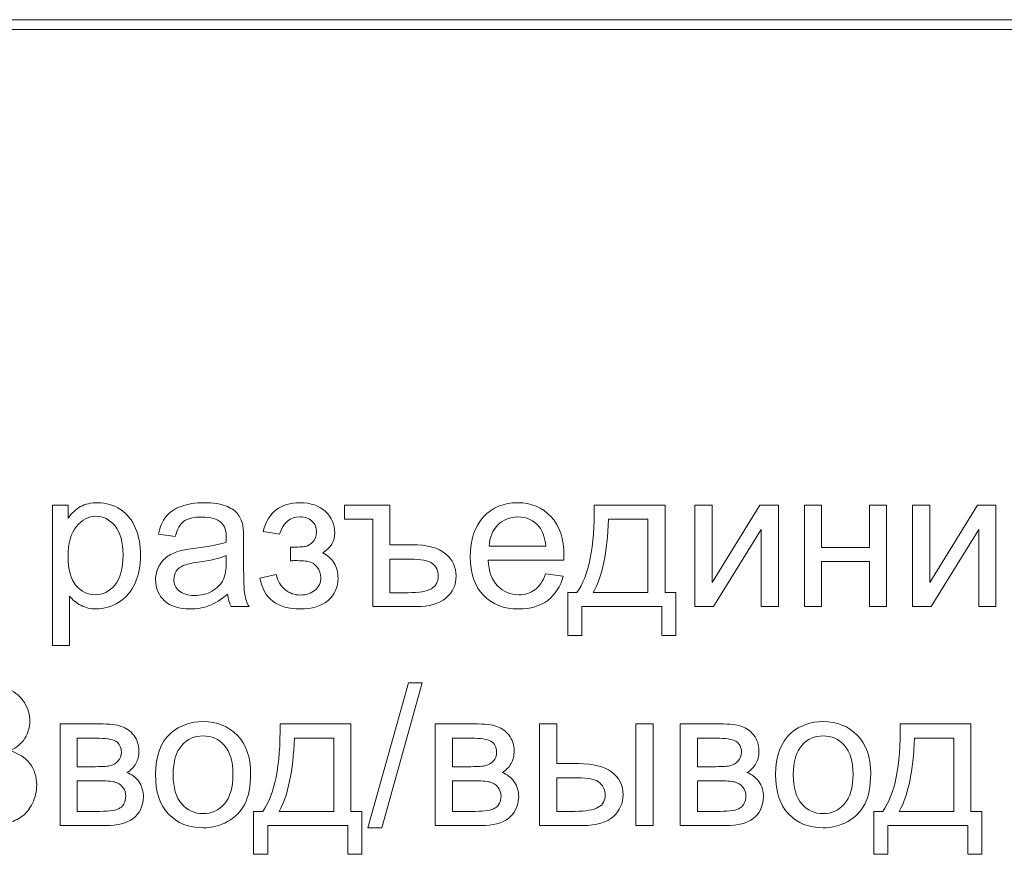
# Model space of a CAD drawing. Units: millimetres. Extents: x -288 to 288, y -127 to 127.
# Drawn here: x 15 to 32, y 17 to 31 of the extents above; entities that cross this region are included whole.
import ezdxf

# ---------------------------------------------------------------- set-up
doc = ezdxf.new("R2010")
doc.units = ezdxf.units.MM
doc.header["$MEASUREMENT"] = 0
doc.layers.add('Layer 1', color=7, linetype='Continuous')

msp = doc.modelspace()

# ---------------------------------------------------------------- linework, layer by layer
at = {"layer": 'Layer 1', "lineweight": 9}
msp.add_open_spline([(0.0635, 30.9678), (0.0635, 30.9678), (44.5135, 30.9678), (44.5135, 30.9678), (44.5135, 30.9678), (44.5135, 30.9678), (44.5135, 31.1371), (44.5135, 31.1371), (44.5135, 31.1371), (44.5135, 31.1371), (0.0635, 31.1371), (0.0635, 31.1371), (0.0635, 31.1371), (0.0635, 31.1371), (0.0635, 30.9678), (0.0635, 30.9678)], degree=3, knots=[0, 0, 0, 0, 0.2, 0.2, 0.2, 0.2, 0.4, 0.4, 0.4, 0.4, 0.6, 0.6, 0.6, 0.6, 1, 1, 1, 1], dxfattribs=at)
at = {"layer": 'Layer 1', "color": 250, "lineweight": 9}
for points, knots in [([(15.5515, 20.4302), (15.5515, 20.4302), (15.5515, 22.8337), (15.5515, 22.8337), (15.5515, 22.8337), (15.5515, 22.8337), (15.8196, 22.8337), (15.8196, 22.8337), (15.8196, 22.8337), (15.8196, 22.8337), (15.8196, 22.608), (15.8196, 22.608), (15.8196, 22.608), (15.8827, 22.6963), (15.9542, 22.7628), (16.0341, 22.8069), (16.0341, 22.8069), (16.1134, 22.851), (16.21, 22.8734), (16.3234, 22.8734), (16.3234, 22.8734), (16.472, 22.8734), (16.6027, 22.8348), (16.7161, 22.7589), (16.7161, 22.7589), (16.8301, 22.6823), (16.9155, 22.5745), (16.973, 22.4354), (16.973, 22.4354), (17.0311, 22.2964), (17.0602, 22.1439), (17.0602, 21.978), (17.0602, 21.978), (17.0602, 21.8004), (17.0283, 21.64), (16.9641, 21.4976), (16.9641, 21.4976), (16.9004, 21.3552), (16.8077, 21.2463), (16.6859, 21.1703), (16.6859, 21.1703), (16.5642, 21.0949), (16.4363, 21.0569), (16.3022, 21.0569), (16.3022, 21.0569), (16.2039, 21.0569), (16.1162, 21.0776), (16.038, 21.1189), (16.038, 21.1189), (15.9598, 21.1602), (15.8961, 21.2127), (15.8459, 21.2759), (15.8459, 21.2759), (15.8459, 21.2759), (15.8459, 20.4302), (15.8459, 20.4302), (15.8459, 20.4302), (15.8459, 20.4302), (15.5515, 20.4302), (15.5515, 20.4302)], [0, 0, 0, 0, 0.0625, 0.0625, 0.0625, 0.0625, 0.125, 0.125, 0.125, 0.125, 0.1875, 0.1875, 0.1875, 0.1875, 0.25, 0.25, 0.25, 0.25, 0.3125, 0.3125, 0.3125, 0.3125, 0.375, 0.375, 0.375, 0.375, 0.4375, 0.4375, 0.4375, 0.4375, 0.5, 0.5, 0.5, 0.5, 0.5625, 0.5625, 0.5625, 0.5625, 0.625, 0.625, 0.625, 0.625, 0.6875, 0.6875, 0.6875, 0.6875, 0.75, 0.75, 0.75, 0.75, 0.8125, 0.8125, 0.8125, 0.8125, 0.875, 0.875, 0.875, 0.875, 1, 1, 1, 1]), ([(18.5493, 21.3105), (18.4398, 21.2178), (18.3348, 21.1524), (18.2343, 21.1139), (18.2343, 21.1139), (18.1332, 21.0759), (18.0248, 21.0569), (17.9092, 21.0569), (17.9092, 21.0569), (17.7181, 21.0569), (17.5718, 21.1033), (17.469, 21.1965), (17.469, 21.1965), (17.3668, 21.2898), (17.3154, 21.4094), (17.3154, 21.554), (17.3154, 21.554), (17.3154, 21.6395), (17.3344, 21.7171), (17.3735, 21.7875), (17.3735, 21.7875), (17.412, 21.8579), (17.4629, 21.9143), (17.5254, 21.9568), (17.5254, 21.9568), (17.5885, 21.9992), (17.6589, 22.0316), (17.7377, 22.0534), (17.7377, 22.0534), (17.7952, 22.0685), (17.8824, 22.0835), (17.9991, 22.0975), (17.9991, 22.0975), (18.237, 22.126), (18.4124, 22.1595), (18.5247, 22.1992), (18.5247, 22.1992), (18.5258, 22.2394), (18.5264, 22.2651), (18.5264, 22.2757), (18.5264, 22.2757), (18.5264, 22.3958), (18.4985, 22.4807), (18.4426, 22.5293), (18.4426, 22.5293), (18.3677, 22.5963), (18.2555, 22.6293), (18.1075, 22.6293), (18.1075, 22.6293), (17.9689, 22.6293), (17.8667, 22.6052), (17.8002, 22.5567), (17.8002, 22.5567), (17.7343, 22.5081), (17.6857, 22.422), (17.6539, 22.2986), (17.6539, 22.2986), (17.6539, 22.2986), (17.3662, 22.3383), (17.3662, 22.3383), (17.3662, 22.3383), (17.3925, 22.4611), (17.4355, 22.5611), (17.4953, 22.6365), (17.4953, 22.6365), (17.555, 22.7125), (17.6422, 22.7711), (17.7556, 22.8119), (17.7556, 22.8119), (17.8689, 22.8527), (18.0002, 22.8734), (18.1499, 22.8734), (18.1499, 22.8734), (18.2985, 22.8734), (18.4186, 22.8555), (18.5113, 22.8209), (18.5113, 22.8209), (18.604, 22.7857), (18.6722, 22.7421), (18.7163, 22.689), (18.7163, 22.689), (18.7599, 22.636), (18.79, 22.5695), (18.8079, 22.4885), (18.8079, 22.4885), (18.8174, 22.4382), (18.8224, 22.3477), (18.8224, 22.217), (18.8224, 22.217), (18.8224, 22.217), (18.8224, 21.8244), (18.8224, 21.8244), (18.8224, 21.8244), (18.8224, 21.5501), (18.8286, 21.377), (18.8414, 21.3049), (18.8414, 21.3049), (18.8537, 21.2323), (18.8788, 21.1625), (18.9157, 21.096), (18.9157, 21.096), (18.9157, 21.096), (18.6079, 21.096), (18.6079, 21.096), (18.6079, 21.096), (18.5778, 21.1569), (18.5577, 21.2284), (18.5493, 21.3105)], [0, 0, 0, 0, 0.0357143, 0.0357143, 0.0357143, 0.0357143, 0.0714286, 0.0714286, 0.0714286, 0.0714286, 0.1071429, 0.1071429, 0.1071429, 0.1071429, 0.1428571, 0.1428571, 0.1428571, 0.1428571, 0.1785714, 0.1785714, 0.1785714, 0.1785714, 0.2142857, 0.2142857, 0.2142857, 0.2142857, 0.25, 0.25, 0.25, 0.25, 0.2857143, 0.2857143, 0.2857143, 0.2857143, 0.3214286, 0.3214286, 0.3214286, 0.3214286, 0.3571429, 0.3571429, 0.3571429, 0.3571429, 0.3928571, 0.3928571, 0.3928571, 0.3928571, 0.4285714, 0.4285714, 0.4285714, 0.4285714, 0.4642857, 0.4642857, 0.4642857, 0.4642857, 0.5, 0.5, 0.5, 0.5, 0.5357143, 0.5357143, 0.5357143, 0.5357143, 0.5714286, 0.5714286, 0.5714286, 0.5714286, 0.6071429, 0.6071429, 0.6071429, 0.6071429, 0.6428571, 0.6428571, 0.6428571, 0.6428571, 0.6785714, 0.6785714, 0.6785714, 0.6785714, 0.7142857, 0.7142857, 0.7142857, 0.7142857, 0.75, 0.75, 0.75, 0.75, 0.7857143, 0.7857143, 0.7857143, 0.7857143, 0.8214286, 0.8214286, 0.8214286, 0.8214286, 0.8571429, 0.8571429, 0.8571429, 0.8571429, 0.8928571, 0.8928571, 0.8928571, 0.8928571, 0.9285714, 0.9285714, 0.9285714, 0.9285714, 1, 1, 1, 1]), ([(19.6262, 21.8813), (19.6262, 21.8813), (19.6262, 22.112), (19.6262, 22.112), (19.6262, 22.112), (19.7507, 22.1131), (19.8351, 22.1182), (19.8809, 22.1271), (19.8809, 22.1271), (19.9261, 22.1355), (19.9686, 22.1617), (20.0094, 22.2053), (20.0094, 22.2053), (20.0496, 22.2489), (20.0697, 22.3036), (20.0697, 22.369), (20.0697, 22.369), (20.0697, 22.4488), (20.0434, 22.5125), (19.9904, 22.56), (19.9904, 22.56), (19.9373, 22.6075), (19.8692, 22.6309), (19.7848, 22.6309), (19.7848, 22.6309), (19.6189, 22.6309), (19.5027, 22.5332), (19.4363, 22.3383), (19.4363, 22.3383), (19.4363, 22.3383), (19.1564, 22.3841), (19.1564, 22.3841), (19.1564, 22.3841), (19.2436, 22.7103), (19.4541, 22.8734), (19.7882, 22.8734), (19.7882, 22.8734), (19.9736, 22.8734), (20.1188, 22.8225), (20.2244, 22.7209), (20.2244, 22.7209), (20.3294, 22.6198), (20.3825, 22.4986), (20.3825, 22.3578), (20.3825, 22.3578), (20.3825, 22.2159), (20.3132, 22.1031), (20.1758, 22.0188), (20.1758, 22.0188), (20.2635, 21.9718), (20.3289, 21.9121), (20.3724, 21.84), (20.3724, 21.84), (20.416, 21.7674), (20.4378, 21.6814), (20.4378, 21.582), (20.4378, 21.582), (20.4378, 21.4261), (20.3814, 21.2993), (20.2674, 21.2021), (20.2674, 21.2021), (20.154, 21.1055), (19.9954, 21.0569), (19.7915, 21.0569), (19.7915, 21.0569), (19.3955, 21.0569), (19.1659, 21.2328), (19.1023, 21.5853), (19.1023, 21.5853), (19.1023, 21.5853), (19.3793, 21.644), (19.3793, 21.644), (19.3793, 21.644), (19.4044, 21.5328), (19.4553, 21.4468), (19.5323, 21.3859), (19.5323, 21.3859), (19.6089, 21.3245), (19.6971, 21.2943), (19.7965, 21.2943), (19.7965, 21.2943), (19.8954, 21.2943), (19.9781, 21.3222), (20.0446, 21.3781), (20.0446, 21.3781), (20.1105, 21.4345), (20.1434, 21.506), (20.1434, 21.5937), (20.1434, 21.5937), (20.1434, 21.6613), (20.1228, 21.7199), (20.0809, 21.7702), (20.0809, 21.7702), (20.0395, 21.8205), (19.9954, 21.8517), (19.9485, 21.864), (19.9485, 21.864), (19.9016, 21.8769), (19.8167, 21.883), (19.6932, 21.883), (19.6932, 21.883), (19.6837, 21.883), (19.6608, 21.8825), (19.6262, 21.8813)], [0, 0, 0, 0, 0.037037, 0.037037, 0.037037, 0.037037, 0.0740741, 0.0740741, 0.0740741, 0.0740741, 0.1111111, 0.1111111, 0.1111111, 0.1111111, 0.1481481, 0.1481481, 0.1481481, 0.1481481, 0.1851852, 0.1851852, 0.1851852, 0.1851852, 0.2222222, 0.2222222, 0.2222222, 0.2222222, 0.2592593, 0.2592593, 0.2592593, 0.2592593, 0.2962963, 0.2962963, 0.2962963, 0.2962963, 0.3333333, 0.3333333, 0.3333333, 0.3333333, 0.3703704, 0.3703704, 0.3703704, 0.3703704, 0.4074074, 0.4074074, 0.4074074, 0.4074074, 0.4444444, 0.4444444, 0.4444444, 0.4444444, 0.4814815, 0.4814815, 0.4814815, 0.4814815, 0.5185185, 0.5185185, 0.5185185, 0.5185185, 0.5555556, 0.5555556, 0.5555556, 0.5555556, 0.5925926, 0.5925926, 0.5925926, 0.5925926, 0.6296296, 0.6296296, 0.6296296, 0.6296296, 0.6666667, 0.6666667, 0.6666667, 0.6666667, 0.7037037, 0.7037037, 0.7037037, 0.7037037, 0.7407407, 0.7407407, 0.7407407, 0.7407407, 0.7777778, 0.7777778, 0.7777778, 0.7777778, 0.8148148, 0.8148148, 0.8148148, 0.8148148, 0.8518519, 0.8518519, 0.8518519, 0.8518519, 0.8888889, 0.8888889, 0.8888889, 0.8888889, 0.9259259, 0.9259259, 0.9259259, 0.9259259, 1, 1, 1, 1]), ([(20.549, 22.8337), (20.549, 22.8337), (21.3265, 22.8337), (21.3265, 22.8337), (21.3265, 22.8337), (21.3265, 22.8337), (21.3265, 22.155), (21.3265, 22.155), (21.3265, 22.155), (21.3265, 22.155), (21.7013, 22.155), (21.7013, 22.155), (21.7013, 22.155), (21.966, 22.155), (22.1587, 22.1031), (22.2788, 22.0003), (22.2788, 22.0003), (22.3989, 21.897), (22.4587, 21.7707), (22.4587, 21.6211), (22.4587, 21.6211), (22.4587, 21.4663), (22.4006, 21.3401), (22.2844, 21.2423), (22.2844, 21.2423), (22.1682, 21.1446), (21.9968, 21.096), (21.77, 21.096), (21.77, 21.096), (21.77, 21.096), (21.0316, 21.096), (21.0316, 21.096), (21.0316, 21.096), (21.0316, 21.096), (21.0316, 22.5902), (21.0316, 22.5902), (21.0316, 22.5902), (21.0316, 22.5902), (20.549, 22.5902), (20.549, 22.5902), (20.549, 22.5902), (20.549, 22.5902), (20.549, 22.8337), (20.549, 22.8337)], [0, 0, 0, 0, 0.0833333, 0.0833333, 0.0833333, 0.0833333, 0.1666667, 0.1666667, 0.1666667, 0.1666667, 0.25, 0.25, 0.25, 0.25, 0.3333333, 0.3333333, 0.3333333, 0.3333333, 0.4166667, 0.4166667, 0.4166667, 0.4166667, 0.5, 0.5, 0.5, 0.5, 0.5833333, 0.5833333, 0.5833333, 0.5833333, 0.6666667, 0.6666667, 0.6666667, 0.6666667, 0.75, 0.75, 0.75, 0.75, 0.8333333, 0.8333333, 0.8333333, 0.8333333, 1, 1, 1, 1]), ([(23.9886, 21.6557), (23.9886, 21.6557), (24.293, 21.6183), (24.293, 21.6183), (24.293, 21.6183), (24.245, 21.4401), (24.1562, 21.3021), (24.0266, 21.2038), (24.0266, 21.2038), (23.8964, 21.1061), (23.7305, 21.0569), (23.5289, 21.0569), (23.5289, 21.0569), (23.2747, 21.0569), (23.0731, 21.1351), (22.9245, 21.2915), (22.9245, 21.2915), (22.7754, 21.4479), (22.7011, 21.6674), (22.7011, 21.95), (22.7011, 21.95), (22.7011, 22.2427), (22.7765, 22.4695), (22.9267, 22.6309), (22.9267, 22.6309), (23.0776, 22.7924), (23.2725, 22.8734), (23.5127, 22.8734), (23.5127, 22.8734), (23.745, 22.8734), (23.935, 22.794), (24.0819, 22.636), (24.0819, 22.636), (24.2293, 22.4779), (24.3031, 22.255), (24.3031, 21.9685), (24.3031, 21.9685), (24.3031, 21.9506), (24.3025, 21.9244), (24.3014, 21.8897), (24.3014, 21.8897), (24.3014, 21.8897), (23.0055, 21.8897), (23.0055, 21.8897), (23.0055, 21.8897), (23.0161, 21.6987), (23.0703, 21.5523), (23.1675, 21.4512), (23.1675, 21.4512), (23.2647, 21.3496), (23.3853, 21.2988), (23.5306, 21.2988), (23.5306, 21.2988), (23.6384, 21.2988), (23.7305, 21.3272), (23.807, 21.3842), (23.807, 21.3842), (23.8836, 21.4406), (23.9439, 21.5311), (23.9886, 21.6557)], [0, 0, 0, 0, 0.0625, 0.0625, 0.0625, 0.0625, 0.125, 0.125, 0.125, 0.125, 0.1875, 0.1875, 0.1875, 0.1875, 0.25, 0.25, 0.25, 0.25, 0.3125, 0.3125, 0.3125, 0.3125, 0.375, 0.375, 0.375, 0.375, 0.4375, 0.4375, 0.4375, 0.4375, 0.5, 0.5, 0.5, 0.5, 0.5625, 0.5625, 0.5625, 0.5625, 0.625, 0.625, 0.625, 0.625, 0.6875, 0.6875, 0.6875, 0.6875, 0.75, 0.75, 0.75, 0.75, 0.8125, 0.8125, 0.8125, 0.8125, 0.875, 0.875, 0.875, 0.875, 1, 1, 1, 1]), ([(24.822, 22.8337), (24.822, 22.8337), (26.0329, 22.8337), (26.0329, 22.8337), (26.0329, 22.8337), (26.0329, 22.8337), (26.0329, 21.3384), (26.0329, 21.3384), (26.0329, 21.3384), (26.0329, 21.3384), (26.2206, 21.3384), (26.2206, 21.3384), (26.2206, 21.3384), (26.2206, 21.3384), (26.2206, 20.6033), (26.2206, 20.6033), (26.2206, 20.6033), (26.2206, 20.6033), (25.9787, 20.6033), (25.9787, 20.6033), (25.9787, 20.6033), (25.9787, 20.6033), (25.9787, 21.096), (25.9787, 21.096), (25.9787, 21.096), (25.9787, 21.096), (24.6108, 21.096), (24.6108, 21.096), (24.6108, 21.096), (24.6108, 21.096), (24.6108, 20.6033), (24.6108, 20.6033), (24.6108, 20.6033), (24.6108, 20.6033), (24.3684, 20.6033), (24.3684, 20.6033), (24.3684, 20.6033), (24.3684, 20.6033), (24.3684, 21.3384), (24.3684, 21.3384), (24.3684, 21.3384), (24.3684, 21.3384), (24.5237, 21.3384), (24.5237, 21.3384), (24.5237, 21.3384), (24.7309, 21.6199), (24.8303, 22.1182), (24.822, 22.8337)], [0, 0, 0, 0, 0.0769231, 0.0769231, 0.0769231, 0.0769231, 0.1538462, 0.1538462, 0.1538462, 0.1538462, 0.2307692, 0.2307692, 0.2307692, 0.2307692, 0.3076923, 0.3076923, 0.3076923, 0.3076923, 0.3846154, 0.3846154, 0.3846154, 0.3846154, 0.4615385, 0.4615385, 0.4615385, 0.4615385, 0.5384615, 0.5384615, 0.5384615, 0.5384615, 0.6153846, 0.6153846, 0.6153846, 0.6153846, 0.6923077, 0.6923077, 0.6923077, 0.6923077, 0.7692308, 0.7692308, 0.7692308, 0.7692308, 0.8461538, 0.8461538, 0.8461538, 0.8461538, 1, 1, 1, 1]), ([(26.5451, 22.8337), (26.5451, 22.8337), (26.8395, 22.8337), (26.8395, 22.8337), (26.8395, 22.8337), (26.8395, 22.8337), (26.8395, 21.5082), (26.8395, 21.5082), (26.8395, 21.5082), (26.8395, 21.5082), (27.6561, 22.8337), (27.6561, 22.8337), (27.6561, 22.8337), (27.6561, 22.8337), (27.9733, 22.8337), (27.9733, 22.8337), (27.9733, 22.8337), (27.9733, 22.8337), (27.9733, 21.096), (27.9733, 21.096), (27.9733, 21.096), (27.9733, 21.096), (27.679, 21.096), (27.679, 21.096), (27.679, 21.096), (27.679, 21.096), (27.679, 22.4131), (27.679, 22.4131), (27.679, 22.4131), (27.679, 22.4131), (26.8624, 21.096), (26.8624, 21.096), (26.8624, 21.096), (26.8624, 21.096), (26.5451, 21.096), (26.5451, 21.096), (26.5451, 21.096), (26.5451, 21.096), (26.5451, 22.8337), (26.5451, 22.8337)], [0, 0, 0, 0, 0.0909091, 0.0909091, 0.0909091, 0.0909091, 0.1818182, 0.1818182, 0.1818182, 0.1818182, 0.2727273, 0.2727273, 0.2727273, 0.2727273, 0.3636364, 0.3636364, 0.3636364, 0.3636364, 0.4545455, 0.4545455, 0.4545455, 0.4545455, 0.5454545, 0.5454545, 0.5454545, 0.5454545, 0.6363636, 0.6363636, 0.6363636, 0.6363636, 0.7272727, 0.7272727, 0.7272727, 0.7272727, 0.8181818, 0.8181818, 0.8181818, 0.8181818, 1, 1, 1, 1]), ([(28.4185, 22.8337), (28.4185, 22.8337), (28.7134, 22.8337), (28.7134, 22.8337), (28.7134, 22.8337), (28.7134, 22.8337), (28.7134, 22.1104), (28.7134, 22.1104), (28.7134, 22.1104), (28.7134, 22.1104), (29.5301, 22.1104), (29.5301, 22.1104), (29.5301, 22.1104), (29.5301, 22.1104), (29.5301, 22.8337), (29.5301, 22.8337), (29.5301, 22.8337), (29.5301, 22.8337), (29.8244, 22.8337), (29.8244, 22.8337), (29.8244, 22.8337), (29.8244, 22.8337), (29.8244, 21.096), (29.8244, 21.096), (29.8244, 21.096), (29.8244, 21.096), (29.5301, 21.096), (29.5301, 21.096), (29.5301, 21.096), (29.5301, 21.096), (29.5301, 21.8668), (29.5301, 21.8668), (29.5301, 21.8668), (29.5301, 21.8668), (28.7134, 21.8668), (28.7134, 21.8668), (28.7134, 21.8668), (28.7134, 21.8668), (28.7134, 21.096), (28.7134, 21.096), (28.7134, 21.096), (28.7134, 21.096), (28.4185, 21.096), (28.4185, 21.096), (28.4185, 21.096), (28.4185, 21.096), (28.4185, 22.8337), (28.4185, 22.8337)], [0, 0, 0, 0, 0.0769231, 0.0769231, 0.0769231, 0.0769231, 0.1538462, 0.1538462, 0.1538462, 0.1538462, 0.2307692, 0.2307692, 0.2307692, 0.2307692, 0.3076923, 0.3076923, 0.3076923, 0.3076923, 0.3846154, 0.3846154, 0.3846154, 0.3846154, 0.4615385, 0.4615385, 0.4615385, 0.4615385, 0.5384615, 0.5384615, 0.5384615, 0.5384615, 0.6153846, 0.6153846, 0.6153846, 0.6153846, 0.6923077, 0.6923077, 0.6923077, 0.6923077, 0.7692308, 0.7692308, 0.7692308, 0.7692308, 0.8461538, 0.8461538, 0.8461538, 0.8461538, 1, 1, 1, 1]), ([(30.2679, 22.8337), (30.2679, 22.8337), (30.5623, 22.8337), (30.5623, 22.8337), (30.5623, 22.8337), (30.5623, 22.8337), (30.5623, 21.5082), (30.5623, 21.5082), (30.5623, 21.5082), (30.5623, 21.5082), (31.3789, 22.8337), (31.3789, 22.8337), (31.3789, 22.8337), (31.3789, 22.8337), (31.6961, 22.8337), (31.6961, 22.8337), (31.6961, 22.8337), (31.6961, 22.8337), (31.6961, 21.096), (31.6961, 21.096), (31.6961, 21.096), (31.6961, 21.096), (31.4018, 21.096), (31.4018, 21.096), (31.4018, 21.096), (31.4018, 21.096), (31.4018, 22.4131), (31.4018, 22.4131), (31.4018, 22.4131), (31.4018, 22.4131), (30.5852, 21.096), (30.5852, 21.096), (30.5852, 21.096), (30.5852, 21.096), (30.2679, 21.096), (30.2679, 21.096), (30.2679, 21.096), (30.2679, 21.096), (30.2679, 22.8337), (30.2679, 22.8337)], [0, 0, 0, 0, 0.0909091, 0.0909091, 0.0909091, 0.0909091, 0.1818182, 0.1818182, 0.1818182, 0.1818182, 0.2727273, 0.2727273, 0.2727273, 0.2727273, 0.3636364, 0.3636364, 0.3636364, 0.3636364, 0.4545455, 0.4545455, 0.4545455, 0.4545455, 0.5454545, 0.5454545, 0.5454545, 0.5454545, 0.6363636, 0.6363636, 0.6363636, 0.6363636, 0.7272727, 0.7272727, 0.7272727, 0.7272727, 0.8181818, 0.8181818, 0.8181818, 0.8181818, 1, 1, 1, 1]), ([(15.8179, 21.9551), (15.8179, 21.7316), (15.8632, 21.5663), (15.9537, 21.4591), (15.9537, 21.4591), (16.0441, 21.3524), (16.1542, 21.2988), (16.2827, 21.2988), (16.2827, 21.2988), (16.4134, 21.2988), (16.5256, 21.3541), (16.6189, 21.4652), (16.6189, 21.4652), (16.7122, 21.5758), (16.7591, 21.7473), (16.7591, 21.9797), (16.7591, 21.9797), (16.7591, 22.2014), (16.7133, 22.3667), (16.6223, 22.4773), (16.6223, 22.4773), (16.5312, 22.5874), (16.4223, 22.6427), (16.2961, 22.6427), (16.2961, 22.6427), (16.1704, 22.6427), (16.0592, 22.584), (15.9626, 22.4667), (15.9626, 22.4667), (15.866, 22.3494), (15.8179, 22.1785), (15.8179, 21.9551)], [0, 0, 0, 0, 0.1111111, 0.1111111, 0.1111111, 0.1111111, 0.2222222, 0.2222222, 0.2222222, 0.2222222, 0.3333333, 0.3333333, 0.3333333, 0.3333333, 0.4444444, 0.4444444, 0.4444444, 0.4444444, 0.5555556, 0.5555556, 0.5555556, 0.5555556, 0.6666667, 0.6666667, 0.6666667, 0.6666667, 0.7777778, 0.7777778, 0.7777778, 0.7777778, 1, 1, 1, 1]), ([(23.0217, 22.1321), (23.0217, 22.1321), (23.9919, 22.1321), (23.9919, 22.1321), (23.9919, 22.1321), (23.9791, 22.2779), (23.9417, 22.388), (23.8808, 22.4606), (23.8808, 22.4606), (23.7869, 22.574), (23.6652, 22.6309), (23.516, 22.6309), (23.516, 22.6309), (23.3809, 22.6309), (23.2669, 22.5857), (23.1747, 22.4952), (23.1747, 22.4952), (23.0826, 22.4047), (23.0318, 22.2835), (23.0217, 22.1321)], [0, 0, 0, 0, 0.1666667, 0.1666667, 0.1666667, 0.1666667, 0.3333333, 0.3333333, 0.3333333, 0.3333333, 0.5, 0.5, 0.5, 0.5, 0.6666667, 0.6666667, 0.6666667, 0.6666667, 1, 1, 1, 1]), ([(25.0672, 22.5902), (25.0454, 22.026), (24.9582, 21.6088), (24.8052, 21.3384), (24.8052, 21.3384), (24.8052, 21.3384), (25.7397, 21.3384), (25.7397, 21.3384), (25.7397, 21.3384), (25.7397, 21.3384), (25.7397, 22.5902), (25.7397, 22.5902), (25.7397, 22.5902), (25.7397, 22.5902), (25.0672, 22.5902), (25.0672, 22.5902)], [0, 0, 0, 0, 0.2, 0.2, 0.2, 0.2, 0.4, 0.4, 0.4, 0.4, 0.6, 0.6, 0.6, 0.6, 1, 1, 1, 1]), ([(18.5247, 21.9685), (18.4175, 21.9244), (18.2572, 21.8875), (18.0438, 21.8568), (18.0438, 21.8568), (17.9226, 21.8395), (17.8366, 21.8199), (17.7868, 21.7981), (17.7868, 21.7981), (17.7366, 21.7763), (17.6975, 21.7445), (17.6707, 21.702), (17.6707, 21.702), (17.6433, 21.6602), (17.6293, 21.6138), (17.6293, 21.5624), (17.6293, 21.5624), (17.6293, 21.4836), (17.6595, 21.4183), (17.7187, 21.3658), (17.7187, 21.3658), (17.7779, 21.3138), (17.865, 21.2876), (17.9795, 21.2876), (17.9795, 21.2876), (18.0929, 21.2876), (18.194, 21.3122), (18.2823, 21.3619), (18.2823, 21.3619), (18.3705, 21.4116), (18.4359, 21.4797), (18.4772, 21.5658), (18.4772, 21.5658), (18.5091, 21.6322), (18.5247, 21.7305), (18.5247, 21.8601), (18.5247, 21.8601), (18.5247, 21.8601), (18.5247, 21.9685), (18.5247, 21.9685)], [0, 0, 0, 0, 0.0909091, 0.0909091, 0.0909091, 0.0909091, 0.1818182, 0.1818182, 0.1818182, 0.1818182, 0.2727273, 0.2727273, 0.2727273, 0.2727273, 0.3636364, 0.3636364, 0.3636364, 0.3636364, 0.4545455, 0.4545455, 0.4545455, 0.4545455, 0.5454545, 0.5454545, 0.5454545, 0.5454545, 0.6363636, 0.6363636, 0.6363636, 0.6363636, 0.7272727, 0.7272727, 0.7272727, 0.7272727, 0.8181818, 0.8181818, 0.8181818, 0.8181818, 1, 1, 1, 1]), ([(21.3265, 21.3351), (21.3265, 21.3351), (21.6359, 21.3351), (21.6359, 21.3351), (21.6359, 21.3351), (21.823, 21.3351), (21.9565, 21.3574), (22.0347, 21.4027), (22.0347, 21.4027), (22.1135, 21.4479), (22.1526, 21.5211), (22.1526, 21.6211), (22.1526, 21.6211), (22.1526, 21.7132), (22.1191, 21.7836), (22.0521, 21.8339), (22.0521, 21.8339), (21.985, 21.8841), (21.8593, 21.9093), (21.675, 21.9093), (21.675, 21.9093), (21.675, 21.9093), (21.3265, 21.9093), (21.3265, 21.9093), (21.3265, 21.9093), (21.3265, 21.9093), (21.3265, 21.3351), (21.3265, 21.3351)], [0, 0, 0, 0, 0.125, 0.125, 0.125, 0.125, 0.25, 0.25, 0.25, 0.25, 0.375, 0.375, 0.375, 0.375, 0.5, 0.5, 0.5, 0.5, 0.625, 0.625, 0.625, 0.625, 0.75, 0.75, 0.75, 0.75, 1, 1, 1, 1]), ([(13.4696, 17.352), (13.4696, 17.352), (13.4696, 19.751), (13.4696, 19.751), (13.4696, 19.751), (13.4696, 19.751), (14.37, 19.751), (14.37, 19.751), (14.37, 19.751), (14.5532, 19.751), (14.7001, 19.7265), (14.8107, 19.6784), (14.8107, 19.6784), (14.9219, 19.6298), (15.0085, 19.555), (15.071, 19.4539), (15.071, 19.4539), (15.1336, 19.3533), (15.1654, 19.2478), (15.1654, 19.1372), (15.1654, 19.1372), (15.1654, 19.035), (15.1375, 18.9383), (15.0816, 18.8478), (15.0816, 18.8478), (15.0263, 18.7574), (14.942, 18.6842), (14.8297, 18.6283), (14.8297, 18.6283), (14.9749, 18.5859), (15.0861, 18.5133), (15.1643, 18.411), (15.1643, 18.411), (15.2425, 18.3083), (15.2816, 18.1871), (15.2816, 18.0474), (15.2816, 18.0474), (15.2816, 17.9351), (15.2576, 17.8307), (15.2101, 17.7341), (15.2101, 17.7341), (15.1626, 17.6374), (15.104, 17.5631), (15.0342, 17.5106), (15.0342, 17.5106), (14.9643, 17.4581), (14.8766, 17.419), (14.7716, 17.3922), (14.7716, 17.3922), (14.6666, 17.3654), (14.5376, 17.352), (14.3845, 17.352), (14.3845, 17.352), (14.3845, 17.352), (13.4696, 17.352), (13.4696, 17.352)], [0, 0, 0, 0, 0.0666667, 0.0666667, 0.0666667, 0.0666667, 0.1333333, 0.1333333, 0.1333333, 0.1333333, 0.2, 0.2, 0.2, 0.2, 0.2666667, 0.2666667, 0.2666667, 0.2666667, 0.3333333, 0.3333333, 0.3333333, 0.3333333, 0.4, 0.4, 0.4, 0.4, 0.4666667, 0.4666667, 0.4666667, 0.4666667, 0.5333333, 0.5333333, 0.5333333, 0.5333333, 0.6, 0.6, 0.6, 0.6, 0.6666667, 0.6666667, 0.6666667, 0.6666667, 0.7333333, 0.7333333, 0.7333333, 0.7333333, 0.8, 0.8, 0.8, 0.8, 0.8666667, 0.8666667, 0.8666667, 0.8666667, 1, 1, 1, 1]), ([(20.9488, 17.3112), (20.9488, 17.3112), (21.6442, 19.7918), (21.6442, 19.7918), (21.6442, 19.7918), (21.6442, 19.7918), (21.8799, 19.7918), (21.8799, 19.7918), (21.8799, 19.7918), (21.8799, 19.7918), (21.1862, 17.3112), (21.1862, 17.3112), (21.1862, 17.3112), (21.1862, 17.3112), (20.9488, 17.3112), (20.9488, 17.3112)], [0, 0, 0, 0, 0.2, 0.2, 0.2, 0.2, 0.4, 0.4, 0.4, 0.4, 0.6, 0.6, 0.6, 0.6, 1, 1, 1, 1]), ([(15.6821, 19.0897), (15.6821, 19.0897), (16.3613, 19.0897), (16.3613, 19.0897), (16.3613, 19.0897), (16.5283, 19.0897), (16.6523, 19.0757), (16.7339, 19.0484), (16.7339, 19.0484), (16.8149, 19.0204), (16.8847, 18.9696), (16.9434, 18.8953), (16.9434, 18.8953), (17.0014, 18.821), (17.031, 18.7322), (17.031, 18.6283), (17.031, 18.6283), (17.031, 18.5457), (17.0137, 18.473), (16.9791, 18.4116), (16.9791, 18.4116), (16.945, 18.3502), (16.8931, 18.2982), (16.8244, 18.2569), (16.8244, 18.2569), (16.9065, 18.2295), (16.9741, 18.1787), (17.0283, 18.1038), (17.0283, 18.1038), (17.0824, 18.029), (17.1092, 17.9407), (17.1092, 17.838), (17.1092, 17.838), (17.0986, 17.6732), (17.0394, 17.5508), (16.9327, 17.4715), (16.9327, 17.4715), (16.8255, 17.3917), (16.6702, 17.352), (16.4663, 17.352), (16.4663, 17.352), (16.4663, 17.352), (15.6821, 17.352), (15.6821, 17.352), (15.6821, 17.352), (15.6821, 17.352), (15.6821, 19.0897), (15.6821, 19.0897)], [0, 0, 0, 0, 0.0769231, 0.0769231, 0.0769231, 0.0769231, 0.1538462, 0.1538462, 0.1538462, 0.1538462, 0.2307692, 0.2307692, 0.2307692, 0.2307692, 0.3076923, 0.3076923, 0.3076923, 0.3076923, 0.3846154, 0.3846154, 0.3846154, 0.3846154, 0.4615385, 0.4615385, 0.4615385, 0.4615385, 0.5384615, 0.5384615, 0.5384615, 0.5384615, 0.6153846, 0.6153846, 0.6153846, 0.6153846, 0.6923077, 0.6923077, 0.6923077, 0.6923077, 0.7692308, 0.7692308, 0.7692308, 0.7692308, 0.8461538, 0.8461538, 0.8461538, 0.8461538, 1, 1, 1, 1]), ([(17.3143, 18.2211), (17.3143, 18.5429), (17.4036, 18.7814), (17.5829, 18.9361), (17.5829, 18.9361), (17.7321, 19.0646), (17.9142, 19.1294), (18.1292, 19.1294), (18.1292, 19.1294), (18.3683, 19.1294), (18.5638, 19.0512), (18.7151, 18.8942), (18.7151, 18.8942), (18.8671, 18.7378), (18.9425, 18.5216), (18.9425, 18.2457), (18.9425, 18.2457), (18.9425, 18.0217), (18.909, 17.8458), (18.8419, 17.7179), (18.8419, 17.7179), (18.7749, 17.5894), (18.6772, 17.49), (18.5492, 17.419), (18.5492, 17.419), (18.4208, 17.3481), (18.2811, 17.3129), (18.1292, 17.3129), (18.1292, 17.3129), (17.8862, 17.3129), (17.6896, 17.3905), (17.5394, 17.5469), (17.5394, 17.5469), (17.3891, 17.7028), (17.3143, 17.9273), (17.3143, 18.2211)], [0, 0, 0, 0, 0.1, 0.1, 0.1, 0.1, 0.2, 0.2, 0.2, 0.2, 0.3, 0.3, 0.3, 0.3, 0.4, 0.4, 0.4, 0.4, 0.5, 0.5, 0.5, 0.5, 0.6, 0.6, 0.6, 0.6, 0.7, 0.7, 0.7, 0.7, 0.8, 0.8, 0.8, 0.8, 1, 1, 1, 1]), ([(19.4469, 19.0897), (19.4469, 19.0897), (20.6578, 19.0897), (20.6578, 19.0897), (20.6578, 19.0897), (20.6578, 19.0897), (20.6578, 17.5944), (20.6578, 17.5944), (20.6578, 17.5944), (20.6578, 17.5944), (20.8455, 17.5944), (20.8455, 17.5944), (20.8455, 17.5944), (20.8455, 17.5944), (20.8455, 16.8593), (20.8455, 16.8593), (20.8455, 16.8593), (20.8455, 16.8593), (20.6036, 16.8593), (20.6036, 16.8593), (20.6036, 16.8593), (20.6036, 16.8593), (20.6036, 17.352), (20.6036, 17.352), (20.6036, 17.352), (20.6036, 17.352), (19.2357, 17.352), (19.2357, 17.352), (19.2357, 17.352), (19.2357, 17.352), (19.2357, 16.8593), (19.2357, 16.8593), (19.2357, 16.8593), (19.2357, 16.8593), (18.9933, 16.8593), (18.9933, 16.8593), (18.9933, 16.8593), (18.9933, 16.8593), (18.9933, 17.5944), (18.9933, 17.5944), (18.9933, 17.5944), (18.9933, 17.5944), (19.1486, 17.5944), (19.1486, 17.5944), (19.1486, 17.5944), (19.3558, 17.8759), (19.4552, 18.3742), (19.4469, 19.0897)], [0, 0, 0, 0, 0.0769231, 0.0769231, 0.0769231, 0.0769231, 0.1538462, 0.1538462, 0.1538462, 0.1538462, 0.2307692, 0.2307692, 0.2307692, 0.2307692, 0.3076923, 0.3076923, 0.3076923, 0.3076923, 0.3846154, 0.3846154, 0.3846154, 0.3846154, 0.4615385, 0.4615385, 0.4615385, 0.4615385, 0.5384615, 0.5384615, 0.5384615, 0.5384615, 0.6153846, 0.6153846, 0.6153846, 0.6153846, 0.6923077, 0.6923077, 0.6923077, 0.6923077, 0.7692308, 0.7692308, 0.7692308, 0.7692308, 0.8461538, 0.8461538, 0.8461538, 0.8461538, 1, 1, 1, 1]), ([(22.1022, 19.0897), (22.1022, 19.0897), (22.7814, 19.0897), (22.7814, 19.0897), (22.7814, 19.0897), (22.9484, 19.0897), (23.0724, 19.0757), (23.154, 19.0484), (23.154, 19.0484), (23.235, 19.0204), (23.3048, 18.9696), (23.3635, 18.8953), (23.3635, 18.8953), (23.4215, 18.821), (23.4511, 18.7322), (23.4511, 18.6283), (23.4511, 18.6283), (23.4511, 18.5457), (23.4338, 18.473), (23.3992, 18.4116), (23.3992, 18.4116), (23.3651, 18.3502), (23.3132, 18.2982), (23.2445, 18.2569), (23.2445, 18.2569), (23.3266, 18.2295), (23.3942, 18.1787), (23.4484, 18.1038), (23.4484, 18.1038), (23.5025, 18.029), (23.5293, 17.9407), (23.5293, 17.838), (23.5293, 17.838), (23.5187, 17.6732), (23.4595, 17.5508), (23.3528, 17.4715), (23.3528, 17.4715), (23.2456, 17.3917), (23.0903, 17.352), (22.8864, 17.352), (22.8864, 17.352), (22.8864, 17.352), (22.1022, 17.352), (22.1022, 17.352), (22.1022, 17.352), (22.1022, 17.352), (22.1022, 19.0897), (22.1022, 19.0897)], [0, 0, 0, 0, 0.0769231, 0.0769231, 0.0769231, 0.0769231, 0.1538462, 0.1538462, 0.1538462, 0.1538462, 0.2307692, 0.2307692, 0.2307692, 0.2307692, 0.3076923, 0.3076923, 0.3076923, 0.3076923, 0.3846154, 0.3846154, 0.3846154, 0.3846154, 0.4615385, 0.4615385, 0.4615385, 0.4615385, 0.5384615, 0.5384615, 0.5384615, 0.5384615, 0.6153846, 0.6153846, 0.6153846, 0.6153846, 0.6923077, 0.6923077, 0.6923077, 0.6923077, 0.7692308, 0.7692308, 0.7692308, 0.7692308, 0.8461538, 0.8461538, 0.8461538, 0.8461538, 1, 1, 1, 1]), ([(23.8879, 19.0897), (23.8879, 19.0897), (24.1829, 19.0897), (24.1829, 19.0897), (24.1829, 19.0897), (24.1829, 19.0897), (24.1829, 18.411), (24.1829, 18.411), (24.1829, 18.411), (24.1829, 18.411), (24.556, 18.411), (24.556, 18.411), (24.556, 18.411), (24.799, 18.411), (24.9866, 18.3636), (25.1179, 18.2692), (25.1179, 18.2692), (25.2492, 18.1748), (25.3151, 18.0446), (25.3151, 17.8787), (25.3151, 17.8787), (25.3151, 17.7341), (25.2603, 17.6095), (25.1503, 17.5067), (25.1503, 17.5067), (25.0408, 17.4034), (24.8654, 17.352), (24.6247, 17.352), (24.6247, 17.352), (24.6247, 17.352), (23.8879, 17.352), (23.8879, 17.352), (23.8879, 17.352), (23.8879, 17.352), (23.8879, 19.0897), (23.8879, 19.0897)], [0, 0, 0, 0, 0.1, 0.1, 0.1, 0.1, 0.2, 0.2, 0.2, 0.2, 0.3, 0.3, 0.3, 0.3, 0.4, 0.4, 0.4, 0.4, 0.5, 0.5, 0.5, 0.5, 0.6, 0.6, 0.6, 0.6, 0.7, 0.7, 0.7, 0.7, 0.8, 0.8, 0.8, 0.8, 1, 1, 1, 1]), ([(25.5357, 19.0897), (25.5357, 19.0897), (25.8306, 19.0897), (25.8306, 19.0897), (25.8306, 19.0897), (25.8306, 19.0897), (25.8306, 17.352), (25.8306, 17.352), (25.8306, 17.352), (25.8306, 17.352), (25.5357, 17.352), (25.5357, 17.352), (25.5357, 17.352), (25.5357, 17.352), (25.5357, 19.0897), (25.5357, 19.0897)], [0, 0, 0, 0, 0.2, 0.2, 0.2, 0.2, 0.4, 0.4, 0.4, 0.4, 0.6, 0.6, 0.6, 0.6, 1, 1, 1, 1]), ([(26.292, 19.0897), (26.292, 19.0897), (26.9712, 19.0897), (26.9712, 19.0897), (26.9712, 19.0897), (27.1382, 19.0897), (27.2622, 19.0757), (27.3438, 19.0484), (27.3438, 19.0484), (27.4248, 19.0204), (27.4946, 18.9696), (27.5533, 18.8953), (27.5533, 18.8953), (27.6113, 18.821), (27.6409, 18.7322), (27.6409, 18.6283), (27.6409, 18.6283), (27.6409, 18.5457), (27.6236, 18.473), (27.589, 18.4116), (27.589, 18.4116), (27.5549, 18.3502), (27.503, 18.2982), (27.4343, 18.2569), (27.4343, 18.2569), (27.5164, 18.2295), (27.584, 18.1787), (27.6382, 18.1038), (27.6382, 18.1038), (27.6923, 18.029), (27.7191, 17.9407), (27.7191, 17.838), (27.7191, 17.838), (27.7085, 17.6732), (27.6493, 17.5508), (27.5426, 17.4715), (27.5426, 17.4715), (27.4354, 17.3917), (27.2801, 17.352), (27.0762, 17.352), (27.0762, 17.352), (27.0762, 17.352), (26.292, 17.352), (26.292, 17.352), (26.292, 17.352), (26.292, 17.352), (26.292, 19.0897), (26.292, 19.0897)], [0, 0, 0, 0, 0.0769231, 0.0769231, 0.0769231, 0.0769231, 0.1538462, 0.1538462, 0.1538462, 0.1538462, 0.2307692, 0.2307692, 0.2307692, 0.2307692, 0.3076923, 0.3076923, 0.3076923, 0.3076923, 0.3846154, 0.3846154, 0.3846154, 0.3846154, 0.4615385, 0.4615385, 0.4615385, 0.4615385, 0.5384615, 0.5384615, 0.5384615, 0.5384615, 0.6153846, 0.6153846, 0.6153846, 0.6153846, 0.6923077, 0.6923077, 0.6923077, 0.6923077, 0.7692308, 0.7692308, 0.7692308, 0.7692308, 0.8461538, 0.8461538, 0.8461538, 0.8461538, 1, 1, 1, 1]), ([(27.9242, 18.2211), (27.9242, 18.5429), (28.0135, 18.7814), (28.1928, 18.9361), (28.1928, 18.9361), (28.342, 19.0646), (28.5241, 19.1294), (28.7391, 19.1294), (28.7391, 19.1294), (28.9782, 19.1294), (29.1737, 19.0512), (29.325, 18.8942), (29.325, 18.8942), (29.477, 18.7378), (29.5524, 18.5216), (29.5524, 18.2457), (29.5524, 18.2457), (29.5524, 18.0217), (29.5189, 17.8458), (29.4518, 17.7179), (29.4518, 17.7179), (29.3848, 17.5894), (29.2871, 17.49), (29.1591, 17.419), (29.1591, 17.419), (29.0307, 17.3481), (28.891, 17.3129), (28.7391, 17.3129), (28.7391, 17.3129), (28.4961, 17.3129), (28.2995, 17.3905), (28.1493, 17.5469), (28.1493, 17.5469), (27.999, 17.7028), (27.9242, 17.9273), (27.9242, 18.2211)], [0, 0, 0, 0, 0.1, 0.1, 0.1, 0.1, 0.2, 0.2, 0.2, 0.2, 0.3, 0.3, 0.3, 0.3, 0.4, 0.4, 0.4, 0.4, 0.5, 0.5, 0.5, 0.5, 0.6, 0.6, 0.6, 0.6, 0.7, 0.7, 0.7, 0.7, 0.8, 0.8, 0.8, 0.8, 1, 1, 1, 1]), ([(30.0568, 19.0897), (30.0568, 19.0897), (31.2677, 19.0897), (31.2677, 19.0897), (31.2677, 19.0897), (31.2677, 19.0897), (31.2677, 17.5944), (31.2677, 17.5944), (31.2677, 17.5944), (31.2677, 17.5944), (31.4554, 17.5944), (31.4554, 17.5944), (31.4554, 17.5944), (31.4554, 17.5944), (31.4554, 16.8593), (31.4554, 16.8593), (31.4554, 16.8593), (31.4554, 16.8593), (31.2135, 16.8593), (31.2135, 16.8593), (31.2135, 16.8593), (31.2135, 16.8593), (31.2135, 17.352), (31.2135, 17.352), (31.2135, 17.352), (31.2135, 17.352), (29.8456, 17.352), (29.8456, 17.352), (29.8456, 17.352), (29.8456, 17.352), (29.8456, 16.8593), (29.8456, 16.8593), (29.8456, 16.8593), (29.8456, 16.8593), (29.6032, 16.8593), (29.6032, 16.8593), (29.6032, 16.8593), (29.6032, 16.8593), (29.6032, 17.5944), (29.6032, 17.5944), (29.6032, 17.5944), (29.6032, 17.5944), (29.7585, 17.5944), (29.7585, 17.5944), (29.7585, 17.5944), (29.9657, 17.8759), (30.0651, 18.3742), (30.0568, 19.0897)], [0, 0, 0, 0, 0.0769231, 0.0769231, 0.0769231, 0.0769231, 0.1538462, 0.1538462, 0.1538462, 0.1538462, 0.2307692, 0.2307692, 0.2307692, 0.2307692, 0.3076923, 0.3076923, 0.3076923, 0.3076923, 0.3846154, 0.3846154, 0.3846154, 0.3846154, 0.4615385, 0.4615385, 0.4615385, 0.4615385, 0.5384615, 0.5384615, 0.5384615, 0.5384615, 0.6153846, 0.6153846, 0.6153846, 0.6153846, 0.6923077, 0.6923077, 0.6923077, 0.6923077, 0.7692308, 0.7692308, 0.7692308, 0.7692308, 0.8461538, 0.8461538, 0.8461538, 0.8461538, 1, 1, 1, 1]), ([(17.617, 18.2211), (17.617, 17.9983), (17.6656, 17.8318), (17.7628, 17.7212), (17.7628, 17.7212), (17.86, 17.6101), (17.9823, 17.5548), (18.1292, 17.5548), (18.1292, 17.5548), (18.2755, 17.5548), (18.3973, 17.6106), (18.4945, 17.7218), (18.4945, 17.7218), (18.5911, 17.8329), (18.6397, 18.0027), (18.6397, 18.2306), (18.6397, 18.2306), (18.6397, 18.4457), (18.5911, 18.6088), (18.4934, 18.7194), (18.4934, 18.7194), (18.3956, 18.83), (18.2744, 18.8853), (18.1292, 18.8853), (18.1292, 18.8853), (17.9823, 18.8853), (17.86, 18.83), (17.7628, 18.7199), (17.7628, 18.7199), (17.6656, 18.6099), (17.617, 18.4434), (17.617, 18.2211)], [0, 0, 0, 0, 0.1111111, 0.1111111, 0.1111111, 0.1111111, 0.2222222, 0.2222222, 0.2222222, 0.2222222, 0.3333333, 0.3333333, 0.3333333, 0.3333333, 0.4444444, 0.4444444, 0.4444444, 0.4444444, 0.5555556, 0.5555556, 0.5555556, 0.5555556, 0.6666667, 0.6666667, 0.6666667, 0.6666667, 0.7777778, 0.7777778, 0.7777778, 0.7777778, 1, 1, 1, 1]), ([(28.2269, 18.2211), (28.2269, 17.9983), (28.2755, 17.8318), (28.3727, 17.7212), (28.3727, 17.7212), (28.4699, 17.6101), (28.5922, 17.5548), (28.7391, 17.5548), (28.7391, 17.5548), (28.8854, 17.5548), (29.0072, 17.6106), (29.1044, 17.7218), (29.1044, 17.7218), (29.201, 17.8329), (29.2496, 18.0027), (29.2496, 18.2306), (29.2496, 18.2306), (29.2496, 18.4457), (29.201, 18.6088), (29.1033, 18.7194), (29.1033, 18.7194), (29.0055, 18.83), (28.8843, 18.8853), (28.7391, 18.8853), (28.7391, 18.8853), (28.5922, 18.8853), (28.4699, 18.83), (28.3727, 18.7199), (28.3727, 18.7199), (28.2755, 18.6099), (28.2269, 18.4434), (28.2269, 18.2211)], [0, 0, 0, 0, 0.1111111, 0.1111111, 0.1111111, 0.1111111, 0.2222222, 0.2222222, 0.2222222, 0.2222222, 0.3333333, 0.3333333, 0.3333333, 0.3333333, 0.4444444, 0.4444444, 0.4444444, 0.4444444, 0.5555556, 0.5555556, 0.5555556, 0.5555556, 0.6666667, 0.6666667, 0.6666667, 0.6666667, 0.7777778, 0.7777778, 0.7777778, 0.7777778, 1, 1, 1, 1]), ([(15.977, 18.3585), (15.977, 18.3585), (16.2909, 18.3585), (16.2909, 18.3585), (16.2909, 18.3585), (16.4166, 18.3585), (16.5026, 18.3647), (16.5496, 18.3781), (16.5496, 18.3781), (16.5965, 18.3909), (16.6384, 18.4177), (16.6758, 18.4574), (16.6758, 18.4574), (16.7127, 18.4971), (16.7311, 18.5451), (16.7311, 18.6004), (16.7311, 18.6004), (16.7311, 18.692), (16.6987, 18.7562), (16.6339, 18.792), (16.6339, 18.792), (16.5691, 18.8283), (16.458, 18.8462), (16.301, 18.8462), (16.301, 18.8462), (16.301, 18.8462), (15.977, 18.8462), (15.977, 18.8462), (15.977, 18.8462), (15.977, 18.8462), (15.977, 18.3585), (15.977, 18.3585)], [0, 0, 0, 0, 0.1111111, 0.1111111, 0.1111111, 0.1111111, 0.2222222, 0.2222222, 0.2222222, 0.2222222, 0.3333333, 0.3333333, 0.3333333, 0.3333333, 0.4444444, 0.4444444, 0.4444444, 0.4444444, 0.5555556, 0.5555556, 0.5555556, 0.5555556, 0.6666667, 0.6666667, 0.6666667, 0.6666667, 0.7777778, 0.7777778, 0.7777778, 0.7777778, 1, 1, 1, 1]), ([(19.6921, 18.8462), (19.6703, 18.282), (19.5831, 17.8648), (19.4301, 17.5944), (19.4301, 17.5944), (19.4301, 17.5944), (20.3646, 17.5944), (20.3646, 17.5944), (20.3646, 17.5944), (20.3646, 17.5944), (20.3646, 18.8462), (20.3646, 18.8462), (20.3646, 18.8462), (20.3646, 18.8462), (19.6921, 18.8462), (19.6921, 18.8462)], [0, 0, 0, 0, 0.2, 0.2, 0.2, 0.2, 0.4, 0.4, 0.4, 0.4, 0.6, 0.6, 0.6, 0.6, 1, 1, 1, 1]), ([(22.3971, 18.3585), (22.3971, 18.3585), (22.711, 18.3585), (22.711, 18.3585), (22.711, 18.3585), (22.8367, 18.3585), (22.9227, 18.3647), (22.9697, 18.3781), (22.9697, 18.3781), (23.0166, 18.3909), (23.0585, 18.4177), (23.0959, 18.4574), (23.0959, 18.4574), (23.1328, 18.4971), (23.1512, 18.5451), (23.1512, 18.6004), (23.1512, 18.6004), (23.1512, 18.692), (23.1188, 18.7562), (23.054, 18.792), (23.054, 18.792), (22.9892, 18.8283), (22.8781, 18.8462), (22.7211, 18.8462), (22.7211, 18.8462), (22.7211, 18.8462), (22.3971, 18.8462), (22.3971, 18.8462), (22.3971, 18.8462), (22.3971, 18.8462), (22.3971, 18.3585), (22.3971, 18.3585)], [0, 0, 0, 0, 0.1111111, 0.1111111, 0.1111111, 0.1111111, 0.2222222, 0.2222222, 0.2222222, 0.2222222, 0.3333333, 0.3333333, 0.3333333, 0.3333333, 0.4444444, 0.4444444, 0.4444444, 0.4444444, 0.5555556, 0.5555556, 0.5555556, 0.5555556, 0.6666667, 0.6666667, 0.6666667, 0.6666667, 0.7777778, 0.7777778, 0.7777778, 0.7777778, 1, 1, 1, 1]), ([(26.5869, 18.3585), (26.5869, 18.3585), (26.9008, 18.3585), (26.9008, 18.3585), (26.9008, 18.3585), (27.0265, 18.3585), (27.1125, 18.3647), (27.1595, 18.3781), (27.1595, 18.3781), (27.2064, 18.3909), (27.2483, 18.4177), (27.2857, 18.4574), (27.2857, 18.4574), (27.3226, 18.4971), (27.341, 18.5451), (27.341, 18.6004), (27.341, 18.6004), (27.341, 18.692), (27.3086, 18.7562), (27.2438, 18.792), (27.2438, 18.792), (27.179, 18.8283), (27.0679, 18.8462), (26.9109, 18.8462), (26.9109, 18.8462), (26.9109, 18.8462), (26.5869, 18.8462), (26.5869, 18.8462), (26.5869, 18.8462), (26.5869, 18.8462), (26.5869, 18.3585), (26.5869, 18.3585)], [0, 0, 0, 0, 0.1111111, 0.1111111, 0.1111111, 0.1111111, 0.2222222, 0.2222222, 0.2222222, 0.2222222, 0.3333333, 0.3333333, 0.3333333, 0.3333333, 0.4444444, 0.4444444, 0.4444444, 0.4444444, 0.5555556, 0.5555556, 0.5555556, 0.5555556, 0.6666667, 0.6666667, 0.6666667, 0.6666667, 0.7777778, 0.7777778, 0.7777778, 0.7777778, 1, 1, 1, 1]), ([(30.302, 18.8462), (30.2802, 18.282), (30.193, 17.8648), (30.04, 17.5944), (30.04, 17.5944), (30.04, 17.5944), (30.9745, 17.5944), (30.9745, 17.5944), (30.9745, 17.5944), (30.9745, 17.5944), (30.9745, 18.8462), (30.9745, 18.8462), (30.9745, 18.8462), (30.9745, 18.8462), (30.302, 18.8462), (30.302, 18.8462)], [0, 0, 0, 0, 0.2, 0.2, 0.2, 0.2, 0.4, 0.4, 0.4, 0.4, 0.6, 0.6, 0.6, 0.6, 1, 1, 1, 1]), ([(15.977, 17.5944), (15.977, 17.5944), (16.3647, 17.5944), (16.3647, 17.5944), (16.3647, 17.5944), (16.5317, 17.5944), (16.6462, 17.6134), (16.7082, 17.6525), (16.7082, 17.6525), (16.7708, 17.691), (16.8032, 17.7581), (16.8065, 17.8525), (16.8065, 17.8525), (16.8065, 17.9083), (16.7886, 17.9597), (16.7523, 18.0072), (16.7523, 18.0072), (16.7166, 18.0547), (16.6697, 18.0848), (16.6121, 18.0971), (16.6121, 18.0971), (16.554, 18.11), (16.4613, 18.1161), (16.3334, 18.1161), (16.3334, 18.1161), (16.3334, 18.1161), (15.977, 18.1161), (15.977, 18.1161), (15.977, 18.1161), (15.977, 18.1161), (15.977, 17.5944), (15.977, 17.5944)], [0, 0, 0, 0, 0.1111111, 0.1111111, 0.1111111, 0.1111111, 0.2222222, 0.2222222, 0.2222222, 0.2222222, 0.3333333, 0.3333333, 0.3333333, 0.3333333, 0.4444444, 0.4444444, 0.4444444, 0.4444444, 0.5555556, 0.5555556, 0.5555556, 0.5555556, 0.6666667, 0.6666667, 0.6666667, 0.6666667, 0.7777778, 0.7777778, 0.7777778, 0.7777778, 1, 1, 1, 1]), ([(22.3971, 17.5944), (22.3971, 17.5944), (22.7848, 17.5944), (22.7848, 17.5944), (22.7848, 17.5944), (22.9518, 17.5944), (23.0663, 17.6134), (23.1283, 17.6525), (23.1283, 17.6525), (23.1909, 17.691), (23.2233, 17.7581), (23.2266, 17.8525), (23.2266, 17.8525), (23.2266, 17.9083), (23.2087, 17.9597), (23.1724, 18.0072), (23.1724, 18.0072), (23.1367, 18.0547), (23.0898, 18.0848), (23.0322, 18.0971), (23.0322, 18.0971), (22.9741, 18.11), (22.8814, 18.1161), (22.7535, 18.1161), (22.7535, 18.1161), (22.7535, 18.1161), (22.3971, 18.1161), (22.3971, 18.1161), (22.3971, 18.1161), (22.3971, 18.1161), (22.3971, 17.5944), (22.3971, 17.5944)], [0, 0, 0, 0, 0.1111111, 0.1111111, 0.1111111, 0.1111111, 0.2222222, 0.2222222, 0.2222222, 0.2222222, 0.3333333, 0.3333333, 0.3333333, 0.3333333, 0.4444444, 0.4444444, 0.4444444, 0.4444444, 0.5555556, 0.5555556, 0.5555556, 0.5555556, 0.6666667, 0.6666667, 0.6666667, 0.6666667, 0.7777778, 0.7777778, 0.7777778, 0.7777778, 1, 1, 1, 1]), ([(24.1829, 17.5944), (24.1829, 17.5944), (24.4917, 17.5944), (24.4917, 17.5944), (24.4917, 17.5944), (24.6783, 17.5944), (24.8118, 17.6173), (24.8911, 17.6631), (24.8911, 17.6631), (24.971, 17.7089), (25.0107, 17.7804), (25.0107, 17.8771), (25.0107, 17.8771), (25.0107, 17.9525), (24.9811, 18.0195), (24.9224, 18.0787), (24.9224, 18.0787), (24.8632, 18.1373), (24.733, 18.1669), (24.5314, 18.1669), (24.5314, 18.1669), (24.5314, 18.1669), (24.1829, 18.1669), (24.1829, 18.1669), (24.1829, 18.1669), (24.1829, 18.1669), (24.1829, 17.5944), (24.1829, 17.5944)], [0, 0, 0, 0, 0.125, 0.125, 0.125, 0.125, 0.25, 0.25, 0.25, 0.25, 0.375, 0.375, 0.375, 0.375, 0.5, 0.5, 0.5, 0.5, 0.625, 0.625, 0.625, 0.625, 0.75, 0.75, 0.75, 0.75, 1, 1, 1, 1]), ([(26.5869, 17.5944), (26.5869, 17.5944), (26.9746, 17.5944), (26.9746, 17.5944), (26.9746, 17.5944), (27.1416, 17.5944), (27.2561, 17.6134), (27.3181, 17.6525), (27.3181, 17.6525), (27.3807, 17.691), (27.4131, 17.7581), (27.4164, 17.8525), (27.4164, 17.8525), (27.4164, 17.9083), (27.3985, 17.9597), (27.3622, 18.0072), (27.3622, 18.0072), (27.3265, 18.0547), (27.2796, 18.0848), (27.222, 18.0971), (27.222, 18.0971), (27.1639, 18.11), (27.0712, 18.1161), (26.9433, 18.1161), (26.9433, 18.1161), (26.9433, 18.1161), (26.5869, 18.1161), (26.5869, 18.1161), (26.5869, 18.1161), (26.5869, 18.1161), (26.5869, 17.5944), (26.5869, 17.5944)], [0, 0, 0, 0, 0.1111111, 0.1111111, 0.1111111, 0.1111111, 0.2222222, 0.2222222, 0.2222222, 0.2222222, 0.3333333, 0.3333333, 0.3333333, 0.3333333, 0.4444444, 0.4444444, 0.4444444, 0.4444444, 0.5555556, 0.5555556, 0.5555556, 0.5555556, 0.6666667, 0.6666667, 0.6666667, 0.6666667, 0.7777778, 0.7777778, 0.7777778, 0.7777778, 1, 1, 1, 1])]:
    msp.add_open_spline(points, degree=3, knots=knots, dxfattribs=at)

doc.saveas('drawing.dxf')
